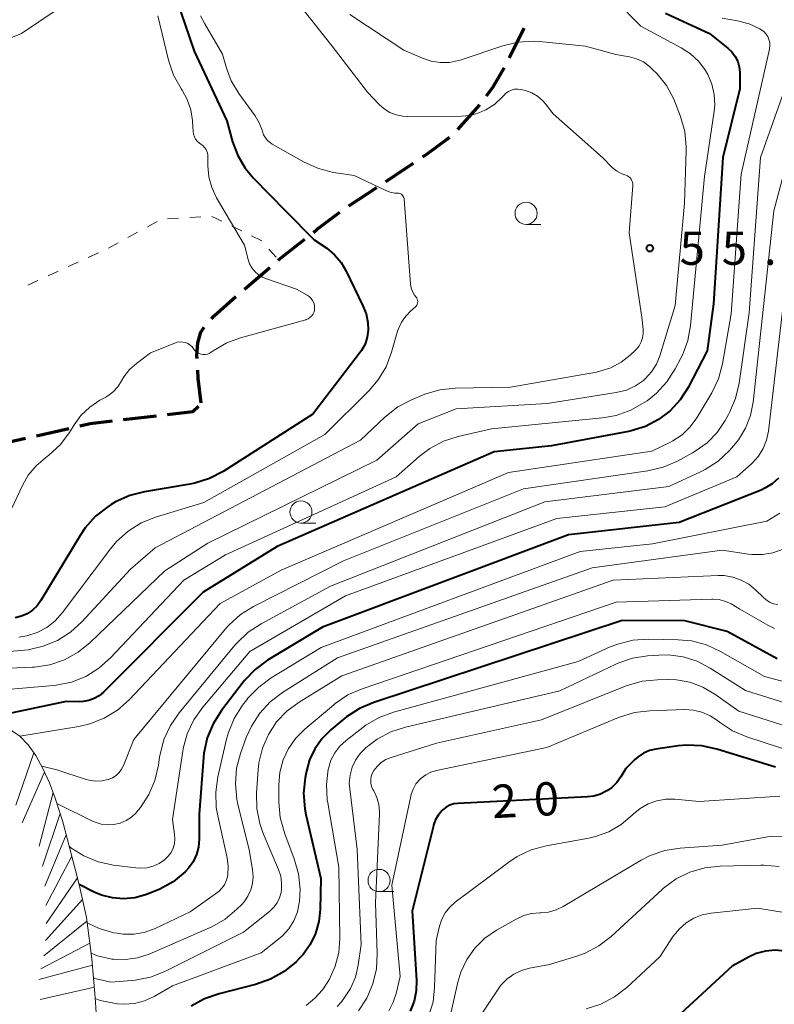
# Model space of a CAD drawing. Units: metres. Extents: x -78000 to -76000, y 33000 to 34501.
# Drawn here: x -77498 to -77413, y 34274 to 34385 of the extents above; entities that cross this region are included whole.
import ezdxf

# ---------------------------------------------------------------- set-up
doc = ezdxf.new("R2010")
doc.units = ezdxf.units.M
for name, color, linetype, lineweight in [('210300_徒歩道', 7, 'Continuous', 70), ('630100_植生界', 7, 'Continuous', 30), ('633100_広葉樹林', 7, 'Continuous', 13), ('710100_等高線(計曲線)', 7, 'Continuous', 40), ('710200_等高線(主曲線)', 7, 'Continuous', 13), ('720111_土がけ(崩土)上', 7, 'Continuous', 13), ('720199_土がけ(崩土)中', 7, 'Continuous', 13), ('731200_図化機測定による標高点', 7, 'Continuous', 40)]:
    doc.layers.add(name, color=color, linetype=linetype, lineweight=lineweight)
doc.styles.add('Style-WORKING', font='MS Gothic.ttf')

msp = doc.modelspace()

# ---------------------------------------------------------------- linework, layer by layer
at = {"layer": '210300_徒歩道', "linetype": 'Continuous', "lineweight": 70}
for p, q in [((-77443.01, 34380.239), (-77441.322, 34383.587)), ((-77448.823, 34372.161), (-77446.327, 34374.96)), ((-77456.923, 34366.321), (-77453.797, 34368.392)), ((-77461.091, 34363.56), (-77457.965, 34365.631)), ((-77469.02, 34357.47), (-77466.079, 34359.797)), ((-77469.078, 34357.42), (-77469.02, 34357.47)), ((-77472.886, 34354.18), (-77470.03, 34356.61)), ((-77486.515, 34339.465), (-77482.789, 34339.896)), ((-77496.333, 34337.645), (-77492.678, 34338.481)), ((-77501.207, 34336.53), (-77497.552, 34337.366))]:
    msp.add_line(p, q, dxfattribs=at)
at = {"layer": '210300_徒歩道', "linetype": 'Continuous', "lineweight": 70, "flags": 128}
for points in [[(-77445.572, 34375.954), (-77444.83, 34376.98), (-77443.61, 34379.05), (-77443.573, 34379.123)], [(-77452.755, 34369.083), (-77452.14, 34369.49), (-77449.99, 34371.11), (-77449.751, 34371.324)], [(-77465.099, 34360.573), (-77464.66, 34360.92), (-77462.113, 34362.841)], [(-77476.605, 34350.841), (-77476.3, 34351.17), (-77473.831, 34353.362)], [(-77478.22, 34346.304), (-77478.24, 34346.65), (-77478.13, 34348.12), (-77477.78, 34349.33), (-77477.407, 34349.886)], [(-77477.74, 34341.33), (-77478.09, 34344.1), (-77478.146, 34345.056)], [(-77481.548, 34340.04), (-77478.69, 34340.37), (-77478.076, 34340.991)], [(-77491.459, 34338.76), (-77490.28, 34339.03), (-77487.756, 34339.322)]]:
    msp.add_lwpolyline(points, dxfattribs=at)
at = {"layer": '630100_植生界', "linetype": 'Continuous', "lineweight": 13}
for p, q in [((-77483.829, 34361.2), (-77482.731, 34361.798)), ((-77481.549, 34362.099), (-77480.301, 34362.169)), ((-77479.053, 34362.239), (-77477.805, 34362.309)), ((-77486.024, 34360.004), (-77484.927, 34360.602)), ((-77474.31, 34361.287), (-77473.188, 34360.737)), ((-77488.22, 34358.807), (-77487.122, 34359.405)), ((-77490.486, 34357.753), (-77489.35, 34358.275)), ((-77470.121, 34358.688), (-77469.283, 34357.761)), ((-77492.758, 34356.71), (-77491.622, 34357.231)), ((-77495.03, 34355.666), (-77493.894, 34356.188)), ((-77497.302, 34354.623), (-77496.166, 34355.145))]:
    msp.add_line(p, q, dxfattribs=at)
at = {"layer": '630100_植生界', "linetype": 'Continuous', "lineweight": 13, "flags": 128}
for points in [[(-77476.557, 34362.379), (-77476.54, 34362.38), (-77475.433, 34361.837)], [(-77472.066, 34360.187), (-77471.01, 34359.67), (-77470.96, 34359.615)]]:
    msp.add_lwpolyline(points, dxfattribs=at)
at = {"layer": '633100_広葉樹林', "linetype": 'Continuous', "lineweight": 13}
for p, q in [((-77441.11, 34361.46), (-77439.443, 34361.46)), ((-77466.51, 34327.8), (-77464.843, 34327.8)), ((-77457.69, 34286.26), (-77456.023, 34286.26))]:
    msp.add_line(p, q, dxfattribs=at)
for centre in [(-77441.11, 34362.71), (-77466.51, 34329.05), (-77457.69, 34287.51)]:
    msp.add_circle(centre, 1.25, dxfattribs=at)
at = {"layer": '710100_等高線(計曲線)', "linetype": 'Continuous', "lineweight": 40, "flags": 128}
for points, elevation in [([(-77480.55, 34386.88), (-77478.56, 34381), (-77474.87, 34373.13), (-77474.21, 34370.79), (-77473.64, 34369.24), (-77472.8, 34367.82), (-77471.86, 34366.69), (-77468.24, 34363), (-77465, 34359.75), (-77463.6, 34358.78), (-77462.72, 34358.05), (-77461.98, 34357.18), (-77461.45, 34356.27), (-77459.51, 34352.31), (-77459.15, 34351.38), (-77458.96, 34350.41), (-77458.93, 34349.55), (-77459.04, 34348.75), (-77459.28, 34347.98), (-77459.66, 34347.26), (-77459.89, 34346.94), (-77465.16, 34340.08), (-77475.28, 34333.63), (-77476.82, 34332.82), (-77478.48, 34332.29), (-77479.02, 34332.19), (-77484.13, 34331.34), (-77485.82, 34330.91), (-77487.41, 34330.18), (-77487.92, 34329.88), (-77488.28, 34329.64), (-77489.66, 34328.57), (-77490.83, 34327.28), (-77491.42, 34326.41), (-77495.84, 34319.07), (-77496.27, 34318.49), (-77496.78, 34317.99), (-77497.38, 34317.59), (-77498.03, 34317.3), (-77498.73, 34317.13)], 60), ([(-77425.41, 34385.27), (-77420.43, 34383), (-77418.37, 34381.35), (-77417.91, 34380.91), (-77417.53, 34380.4), (-77417.25, 34379.84), (-77417.07, 34379.23), (-77417, 34378.6), (-77417, 34378.51), (-77417, 34376.76), (-77418.93, 34369), (-77419.96, 34352.52), (-77420.7, 34347.21), (-77422.85, 34343.09), (-77423.74, 34341.69), (-77424.87, 34340.47), (-77426.19, 34339.46), (-77427.66, 34338.69), (-77429.25, 34338.19), (-77429.57, 34338.13), (-77438.24, 34336.52), (-77444.7, 34335.85), (-77469.18, 34325.18), (-77477.52, 34320.01), (-77488.78, 34308.75), (-77489.27, 34308.34), (-77489.83, 34308.01), (-77490.43, 34307.79), (-77491.06, 34307.68), (-77491.44, 34307.67), (-77493, 34307.69), (-77499.75, 34306.25)], 50), ([(-77412.64, 34332.87), (-77413.36, 34332.23), (-77414.18, 34331.72), (-77414.62, 34331.52), (-77423.85, 34327.85), (-77436.33, 34326.46), (-77464.08, 34316.08), (-77470.26, 34312.33), (-77471.67, 34311.3), (-77472.87, 34310.04), (-77473.02, 34309.86), (-77475.47, 34306.66), (-77476.4, 34305.19), (-77477.07, 34303.58), (-77477.44, 34301.88), (-77477.5, 34301.38), (-77478, 34295), (-77477.99, 34292.17), (-77478.07, 34291.28), (-77478.29, 34290.43), (-77478.67, 34289.62), (-77479.17, 34288.89), (-77479.53, 34288.51)], 40), ([(-77412.8, 34312.5), (-77418.42, 34315.58), (-77423.2, 34316.8), (-77430.27, 34316.82), (-77458.3, 34307.59), (-77459.9, 34306.9), (-77461.36, 34305.95), (-77461.55, 34305.8), (-77463.14, 34304.48), (-77464.13, 34303.5), (-77464.94, 34302.37), (-77465.53, 34301.11), (-77465.89, 34299.82), (-77466.03, 34299.07), (-77466.21, 34297.34), (-77466.08, 34295.6), (-77465.95, 34294.95), (-77464.28, 34287.72), (-77464.33, 34284.25), (-77464.47, 34282.87), (-77464.85, 34281.54), (-77465.45, 34280.3), (-77466.26, 34279.18), (-77466.69, 34278.72), (-77467.06, 34278.35), (-77468.4, 34277.24), (-77469.92, 34276.38), (-77471.64, 34275.77), (-77475.72, 34274.75), (-77477.37, 34274.18), (-77478.89, 34273.33)], 30), ([(-77413, 34300.28), (-77419.59, 34302.33), (-77421.29, 34302.7), (-77423.04, 34302.77), (-77423.97, 34302.68), (-77426.48, 34302.33), (-77427.19, 34302.16), (-77427.87, 34301.87), (-77428.49, 34301.47), (-77428.87, 34301.13), (-77429.86, 34300.14), (-77430.43, 34299.18), (-77430.89, 34298.54), (-77431.45, 34298), (-77431.95, 34297.64), (-77432, 34297.61), (-77432.72, 34297.26), (-77433.49, 34297.03), (-77434.17, 34296.94), (-77448.82, 34296.2), (-77449.28, 34296.14), (-77449.73, 34295.99), (-77450.14, 34295.78), (-77450.51, 34295.49), (-77450.58, 34295.42), (-77450.99, 34294.93), (-77451.32, 34294.37), (-77451.54, 34293.76), (-77451.55, 34293.69), (-77453.95, 34284.05), (-77453.47, 34276.26), (-77453.5, 34275.06), (-77453.74, 34273.89), (-77454.17, 34272.77)], 20), ([(-77479.56, 34288.48), (-77480.9, 34287.37), (-77482.42, 34286.52), (-77483.05, 34286.26), (-77484.03, 34285.89), (-77485.25, 34285.56), (-77486.51, 34285.44), (-77487.77, 34285.54), (-77489, 34285.85), (-77489.83, 34286.21), (-77491.51, 34287.05)], 40), ([(-77479.53, 34288.51), (-77479.56, 34288.48)], 40), ([(-77393.5, 34273.5), (-77394.98, 34274.4), (-77396.61, 34275.04), (-77397.54, 34275.27), (-77399.81, 34275.71), (-77400.92, 34276.02), (-77401.95, 34276.52), (-77402.76, 34277.09), (-77403.67, 34277.72), (-77404.68, 34278.18), (-77405.71, 34278.46), (-77411.95, 34279.55), (-77413.03, 34279.65), (-77414.1, 34279.55), (-77415.15, 34279.27), (-77415.97, 34278.9), (-77417.87, 34277.87), (-77427.58, 34268.91)], 10)]:
    msp.add_lwpolyline(points, dxfattribs=dict(at, elevation=elevation))
at = {"layer": '710200_等高線(主曲線)', "linetype": 'Continuous', "lineweight": 13, "flags": 128}
for points, elevation in [([(-77505.91, 34379.84), (-77498.02, 34383), (-77490.19, 34388.3)], 62), ([(-77400.32, 34387.57), (-77407.2, 34380.45), (-77408.3, 34379.1), (-77409.15, 34377.58), (-77409.67, 34376.1), (-77413.19, 34363), (-77415.52, 34341.43), (-77415.81, 34339.93), (-77416.36, 34338.51), (-77417.16, 34337.2), (-77417.69, 34336.54), (-77418.18, 34335.99), (-77419.45, 34334.79), (-77420.91, 34333.83), (-77421.43, 34333.57), (-77425, 34331.91), (-77438.99, 34330.18), (-77463.16, 34320.68)], 44), ([(-77431.06, 34386.77), (-77428.17, 34383.83), (-77423.61, 34381.39), (-77422.56, 34380.71), (-77421.64, 34379.84), (-77420.88, 34378.83), (-77420.62, 34378.38), (-77420.16, 34377.29), (-77419.9, 34376.13), (-77419.84, 34374.94), (-77419.91, 34374.22), (-77421, 34366.88), (-77422.57, 34350.08), (-77422.88, 34348.37), (-77423.49, 34346.73), (-77423.67, 34346.38), (-77424.29, 34345.19), (-77425.23, 34343.72), (-77426.41, 34342.44), (-77427.47, 34341.6), (-77427.78, 34341.38), (-77429.3, 34340.52), (-77430.94, 34339.93), (-77432.48, 34339.66), (-77445, 34338.43), (-77448.77, 34337.57), (-77450.43, 34337.04), (-77451.97, 34336.22), (-77453.19, 34335.3), (-77455.77, 34333), (-77475, 34324.24), (-77479.72, 34321.36), (-77487.98, 34312.6), (-77489.28, 34311.44), (-77490.77, 34310.52), (-77492.39, 34309.88), (-77494.1, 34309.53), (-77494.41, 34309.5), (-77501, 34308.94)], 52), ([(-77461, 34385.14), (-77454.89, 34381.11), (-77452.8, 34380.2), (-77451.82, 34379.87), (-77450.8, 34379.71), (-77449.77, 34379.74), (-77448.75, 34379.94), (-77448.55, 34380), (-77443.73, 34381.61), (-77442.03, 34382.01), (-77440.29, 34382.12), (-77439.62, 34382.08), (-77434.42, 34381.58), (-77431, 34380.64), (-77429.46, 34380.36), (-77428.65, 34380.14), (-77427.89, 34379.78), (-77427.2, 34379.29), (-77426.84, 34378.95), (-77426.38, 34378.48), (-77425.29, 34377.12), (-77424.45, 34375.59), (-77424.25, 34375.09), (-77423.7, 34373.64), (-77423.23, 34371.96), (-77423.06, 34370.23), (-77423.06, 34369.8), (-77423.24, 34363.88), (-77424.32, 34352.32), (-77426.04, 34346.66), (-77426.42, 34345.73), (-77426.96, 34344.87), (-77427.63, 34344.11), (-77427.89, 34343.89), (-77428.79, 34343.26), (-77429.79, 34342.8), (-77430.94, 34342.51), (-77438.73, 34341.27), (-77449, 34340.67), (-77453.27, 34339), (-77457.95, 34334.91), (-77477, 34325.55), (-77481.84, 34322.42), (-77490.28, 34314.33), (-77491.64, 34313.24), (-77493.16, 34312.4), (-77494.81, 34311.84), (-77496.54, 34311.57), (-77496.77, 34311.56), (-77504.79, 34311.21)], 54), ([(-77477.83, 34385), (-77477.36, 34384.09), (-77475.34, 34380.66), (-77474.91, 34379.09), (-77474.37, 34377.64), (-77473.52, 34376.21), (-77471.68, 34373.7), (-77471.21, 34372.93), (-77470.89, 34372.1), (-77470.85, 34371.95), (-77470.71, 34371.57), (-77470.51, 34371.22), (-77470.25, 34370.91), (-77469.95, 34370.65), (-77469.74, 34370.52), (-77466.13, 34368.48), (-77464.54, 34367.76), (-77462.85, 34367.33), (-77462.56, 34367.28), (-77460.5, 34367), (-77456.93, 34365.3), (-77456.43, 34365.11), (-77455.9, 34365.01), (-77455.61, 34365), (-77455.48, 34364.99), (-77455.36, 34364.96), (-77455.24, 34364.9), (-77455.13, 34364.83), (-77455.04, 34364.73), (-77454.97, 34364.63), (-77454.91, 34364.51), (-77454.88, 34364.38), (-77454.87, 34364.31), (-77454.14, 34354.75), (-77454.06, 34354.31), (-77453.91, 34353.89), (-77453.7, 34353.51), (-77453.54, 34353.3), (-77453.45, 34353.18), (-77453.39, 34353.05), (-77453.35, 34352.91), (-77453.34, 34352.77), (-77453.35, 34352.62), (-77453.39, 34352.48), (-77453.45, 34352.35), (-77453.53, 34352.23), (-77453.63, 34352.13), (-77454.1, 34351.73), (-77454.68, 34351.14), (-77455.16, 34350.46), (-77455.5, 34349.7), (-77455.6, 34349.42), (-77456.28, 34347.06), (-77456.91, 34345.43), (-77457.81, 34343.94), (-77458.83, 34342.75), (-77463.8, 34337.8), (-77477.44, 34330.12), (-77482.9, 34328.46), (-77484.52, 34327.82), (-77486, 34326.9), (-77487.29, 34325.73), (-77487.99, 34324.9), (-77493.39, 34317.71), (-77494.21, 34316.8), (-77495.18, 34316.04), (-77496.26, 34315.46), (-77497.42, 34315.08), (-77498.31, 34314.93)], 58), ([(-77482.66, 34385), (-77481.43, 34379.97), (-77480.87, 34378.31), (-77479.99, 34376.73), (-77479.91, 34376.61), (-77479.32, 34375.55), (-77478.92, 34374.4), (-77478.73, 34373.2), (-77478.72, 34373.06), (-77478.66, 34371.94), (-77478.62, 34371.63), (-77478.52, 34371.34), (-77478.38, 34371.07), (-77478.19, 34370.83), (-77477.96, 34370.62), (-77477.81, 34370.52), (-77477.57, 34370.35), (-77477.37, 34370.14), (-77477.21, 34369.9), (-77477.09, 34369.63), (-77477.02, 34369.35), (-77477, 34369.09), (-77477, 34368.09), (-77476.89, 34366.85), (-77476.57, 34365.65), (-77476.02, 34364.48), (-77472.87, 34359.13), (-77472.47, 34357.53), (-77472.29, 34357.03), (-77472.03, 34356.56), (-77471.7, 34356.15), (-77471.3, 34355.8), (-77470.84, 34355.53), (-77470.51, 34355.39), (-77467, 34354.16), (-77465.79, 34353.49), (-77465.56, 34353.33), (-77465.35, 34353.13), (-77465.19, 34352.9), (-77465.06, 34352.64), (-77464.99, 34352.37), (-77464.96, 34352.09), (-77464.96, 34352), (-77464.99, 34351.76), (-77465.06, 34351.54), (-77465.17, 34351.32), (-77465.32, 34351.13), (-77465.49, 34350.97), (-77465.69, 34350.84), (-77465.91, 34350.75), (-77465.96, 34350.73), (-77473.33, 34348.7), (-77474.88, 34348.12), (-77476.4, 34347.22), (-77476.64, 34347.05), (-77476.84, 34346.92), (-77477.06, 34346.84), (-77477.29, 34346.79), (-77477.53, 34346.79), (-77477.77, 34346.83), (-77477.99, 34346.9), (-77478.2, 34347.02), (-77478.38, 34347.17), (-77478.54, 34347.34), (-77478.59, 34347.41), (-77478.77, 34347.66), (-77479, 34347.86), (-77479.26, 34348.03), (-77479.54, 34348.14), (-77479.84, 34348.21), (-77480.14, 34348.22), (-77480.45, 34348.18), (-77480.71, 34348.1), (-77483.48, 34347), (-77485.06, 34345.8), (-77485.83, 34345.11), (-77486.47, 34344.28), (-77486.74, 34343.82), (-77487.15, 34343.17), (-77487.68, 34342.61), (-77488.29, 34342.14), (-77488.52, 34342), (-77489.18, 34341.64), (-77490.32, 34340.88), (-77491.32, 34339.92), (-77492.09, 34338.88), (-77492.62, 34338.03), (-77493.67, 34336.63), (-77494.94, 34335.44), (-77495.33, 34335.14)], 62), ([(-77466.28, 34385.72), (-77463, 34381.58), (-77459, 34376.37), (-77457.69, 34374.99), (-77457.12, 34374.49), (-77456.47, 34374.09), (-77455.76, 34373.81), (-77455.01, 34373.66), (-77454.49, 34373.63), (-77448.41, 34373.67), (-77447.41, 34373.76), (-77446.44, 34374.03), (-77445.75, 34374.34), (-77445.66, 34374.38), (-77444.65, 34375.04), (-77443.76, 34375.86), (-77443.64, 34376), (-77443.38, 34376.25), (-77443.09, 34376.46), (-77442.76, 34376.61), (-77442.41, 34376.7), (-77442.05, 34376.72), (-77441.69, 34376.69), (-77441.52, 34376.65), (-77441.19, 34376.56), (-77440.48, 34376.29), (-77439.82, 34375.91), (-77439.25, 34375.42), (-77438.93, 34375.07), (-77438.05, 34373.95), (-77432.51, 34369), (-77431.39, 34367.89), (-77430.93, 34367.5), (-77430.41, 34367.2), (-77429.88, 34367.01), (-77429.69, 34366.94), (-77429.53, 34366.84), (-77429.38, 34366.71), (-77429.26, 34366.56), (-77429.17, 34366.4), (-77429.1, 34366.22), (-77429.07, 34366.03)], 56), ([(-77409.24, 34384.33), (-77414.69, 34369), (-77415.97, 34351.51), (-77417.09, 34343.56), (-77417.48, 34341.86), (-77418.16, 34340.25), (-77418.27, 34340.06), (-77418.66, 34339.35), (-77419.58, 34338.01), (-77420.71, 34336.84), (-77422.03, 34335.89), (-77422.34, 34335.72), (-77424.05, 34334.79), (-77425.65, 34334.09), (-77427.39, 34333.68), (-77441.41, 34331.65), (-77461.72, 34323.56), (-77471.86, 34318.4), (-77473.34, 34317.48), (-77474.63, 34316.31), (-77475.02, 34315.88), (-77485.36, 34303.41), (-77486.52, 34300.49), (-77486.73, 34300.06), (-77487.01, 34299.68), (-77487.36, 34299.36), (-77487.75, 34299.1), (-77488.19, 34298.91), (-77488.25, 34298.89), (-77488.95, 34298.74), (-77489.67, 34298.71), (-77490.38, 34298.81), (-77490.74, 34298.91), (-77494.02, 34299.98), (-77495.74, 34300.41)], 46), ([(-77419, 34384.73), (-77417.26, 34384.43), (-77415.96, 34384.08), (-77414.74, 34383.51), (-77414.59, 34383.41), (-77414.3, 34383.2), (-77414.06, 34382.95), (-77413.86, 34382.66), (-77413.72, 34382.33), (-77413.64, 34381.99), (-77413.62, 34381.64), (-77413.66, 34381.29)], 48), ([(-77413.67, 34381.24), (-77416.87, 34367.13), (-77418, 34351.4), (-77418.98, 34345.76), (-77419.43, 34344.07), (-77420.17, 34342.49), (-77420.27, 34342.31), (-77421.87, 34339.66), (-77422.61, 34338.64), (-77423.52, 34337.76), (-77424.57, 34337.06), (-77424.97, 34336.85), (-77426.95, 34335.92), (-77443.08, 34333.52), (-77468.74, 34322.48), (-77475.61, 34318.74), (-77485.89, 34307.87), (-77487.2, 34306.72), (-77488.68, 34305.81), (-77490.3, 34305.16), (-77491.54, 34304.88), (-77498.21, 34303.79)], 48), ([(-77413.66, 34381.29), (-77413.67, 34381.24)], 48), ([(-77429.07, 34366.03), (-77429.07, 34365.85), (-77429.48, 34360.52), (-77428.07, 34351), (-77427.91, 34349.62), (-77427.9, 34349.14), (-77427.97, 34348.67), (-77428.12, 34348.22), (-77428.35, 34347.79), (-77428.65, 34347.42), (-77428.77, 34347.3), (-77429.38, 34346.73), (-77430.4, 34345.93), (-77431.56, 34345.31), (-77432.8, 34344.91), (-77433.19, 34344.83), (-77442.89, 34343.11), (-77449.12, 34343), (-77450.85, 34342.81), (-77452.53, 34342.33), (-77452.8, 34342.22), (-77454.02, 34341.71), (-77455.56, 34340.9), (-77457.05, 34339.73), (-77459.77, 34337.13), (-77482.93, 34325), (-77485.74, 34322.61), (-77491.21, 34316.68), (-77492.5, 34315.5), (-77493.97, 34314.57), (-77495.58, 34313.91), (-77497.28, 34313.53), (-77497.68, 34313.49), (-77503.2, 34313)], 56), ([(-77411, 34362.07), (-77413.79, 34338.16), (-77414, 34337.16), (-77414.37, 34336.22), (-77414.9, 34335.35), (-77415.58, 34334.59), (-77415.7, 34334.48), (-77417.36, 34333), (-77425.46, 34329.63), (-77437.66, 34328.32), (-77461.47, 34319.59), (-77472.27, 34313.34), (-77477.58, 34307.06), (-77478.59, 34305.64), (-77479.33, 34304.06), (-77479.79, 34302.38), (-77479.83, 34302.1), (-77481, 34294.38), (-77480.75, 34292.69), (-77480.71, 34292.17), (-77480.77, 34291.64), (-77480.92, 34291.14), (-77481.16, 34290.67), (-77481.47, 34290.25), (-77481.81, 34289.92), (-77481.9, 34289.85), (-77482.51, 34289.43), (-77483.18, 34289.13), (-77483.89, 34288.95), (-77484.62, 34288.89), (-77485.11, 34288.93), (-77487.66, 34289.25), (-77489.37, 34289.62), (-77490.98, 34290.28), (-77492.45, 34291.21), (-77492.64, 34291.38)], 42), ([(-77495.33, 34335.14), (-77496.38, 34334.25), (-77497.25, 34333.21), (-77497.87, 34332.13), (-77501.16, 34325.21)], 62), ([(-77412.49, 34328.92), (-77413.97, 34328.03), (-77426.84, 34325.47), (-77435, 34324.61), (-77464.24, 34313.76), (-77469.87, 34310.34), (-77471.27, 34309.31), (-77472.48, 34308.05), (-77472.61, 34307.88), (-77473.09, 34307.26), (-77474.02, 34305.79), (-77474.69, 34304.18), (-77474.89, 34303.43), (-77475.87, 34299.21), (-77476.11, 34297.48), (-77476.05, 34295.74), (-77475.89, 34294.79), (-77474.84, 34290.07), (-77474.72, 34289.14), (-77474.76, 34288.2), (-77474.8, 34287.93), (-77474.93, 34287.47), (-77475.13, 34287.04), (-77475.41, 34286.65), (-77475.74, 34286.32), (-77475.88, 34286.21), (-77479, 34283.96), (-77482.93, 34282.11), (-77484.09, 34281.68), (-77485.31, 34281.47), (-77486.54, 34281.46), (-77487.24, 34281.56), (-77487.59, 34281.62), (-77489.27, 34282.09), (-77490.62, 34282.73)], 38), ([(-77412.14, 34324.86), (-77413.27, 34324.45), (-77414.44, 34324.25), (-77415.64, 34324.25), (-77416.03, 34324.3), (-77419, 34324.74), (-77433.67, 34322.75), (-77462.4, 34312.61), (-77468.59, 34308.71), (-77469.98, 34307.66), (-77471.16, 34306.38), (-77472.1, 34304.91), (-77472.67, 34303.63), (-77473.31, 34301.84), (-77473.76, 34300.16), (-77473.9, 34298.42), (-77473.74, 34296.69), (-77473.61, 34296.07), (-77472.36, 34291), (-77471.96, 34288.72), (-77471.89, 34287.96), (-77471.95, 34287.19), (-77472.15, 34286.44), (-77472.48, 34285.74), (-77472.92, 34285.1), (-77473.19, 34284.81), (-77473.72, 34284.28), (-77475.06, 34283.16), (-77476.57, 34282.28), (-77476.82, 34282.17), (-77483.63, 34279.22), (-77484.93, 34278.79), (-77486.29, 34278.59), (-77487.66, 34278.63), (-77487.84, 34278.65), (-77489.46, 34279.02), (-77490.16, 34279.32)], 36), ([(-77412.73, 34318.61), (-77413.21, 34318.71), (-77413.67, 34318.9), (-77414.09, 34319.17), (-77414.35, 34319.4), (-77415.23, 34320.27), (-77416, 34320.9), (-77416.86, 34321.38), (-77417.79, 34321.71), (-77418.77, 34321.88), (-77419.47, 34321.89), (-77431.3, 34321.36), (-77461.89, 34310.57), (-77466.72, 34307.61), (-77468.08, 34306.61), (-77469.25, 34305.39), (-77470.18, 34303.98), (-77470.85, 34302.43), (-77471.25, 34300.79), (-77471.34, 34300), (-77471.51, 34297.38), (-77471.48, 34295.64), (-77471.14, 34293.92), (-77470.75, 34292.81), (-77469.03, 34288.75), (-77468.79, 34288), (-77468.68, 34287.23), (-77468.71, 34286.44), (-77468.75, 34286.17), (-77468.92, 34285.56), (-77469.19, 34285), (-77469.56, 34284.49), (-77470, 34284.05), (-77470.07, 34284), (-77473, 34281.7), (-77481.87, 34277.25), (-77483.49, 34276.61), (-77485.2, 34276.26), (-77485.59, 34276.22), (-77487.96, 34276.04), (-77489.75, 34276.48), (-77489.89, 34276.53)], 34), ([(-77463.16, 34320.68), (-77470.99, 34316.46), (-77472.45, 34315.5), (-77473.71, 34314.3), (-77473.95, 34314.03), (-77480.24, 34306.42), (-77481.23, 34304.98), (-77481.96, 34303.4), (-77482.4, 34301.71), (-77482.44, 34301.44), (-77482.57, 34300.5), (-77482.97, 34298.8), (-77483.65, 34297.19), (-77484.6, 34295.73), (-77485.04, 34295.21), (-77485.1, 34295.14), (-77485.62, 34294.65), (-77486.23, 34294.26), (-77486.89, 34293.97), (-77487.59, 34293.81), (-77488.31, 34293.77), (-77489.03, 34293.86), (-77489.72, 34294.07), (-77490.01, 34294.2), (-77493.89, 34296.11), (-77494.03, 34296.19)], 44), ([(-77413.1, 34315.91), (-77413.86, 34316.3), (-77417, 34318.11), (-77418, 34318.68), (-77418.64, 34318.98), (-77419.33, 34319.17), (-77420.04, 34319.23), (-77420.15, 34319.22), (-77430.97, 34318.9), (-77459.61, 34309.13), (-77461.2, 34308.43), (-77462.65, 34307.45), (-77462.81, 34307.32), (-77466.07, 34304.58), (-77467.08, 34303.57), (-77467.9, 34302.4), (-77468.51, 34301.1), (-77468.88, 34299.72), (-77469, 34298.3), (-77469, 34296.33), (-77468.85, 34294.6), (-77468.34, 34292.76), (-77467.26, 34289.95), (-77466.78, 34288.27), (-77466.6, 34286.54), (-77466.67, 34285.16), (-77466.69, 34285.01), (-77466.91, 34283.97), (-77467.31, 34282.98), (-77467.88, 34282.08), (-77468.59, 34281.28), (-77469, 34280.93), (-77471, 34279.37), (-77481, 34275.63), (-77483.06, 34274.45), (-77484.14, 34273.96), (-77485.28, 34273.65), (-77486.46, 34273.56), (-77487.21, 34273.6), (-77487.43, 34273.63), (-77489.14, 34273.98), (-77489.7, 34274.2)], 32), ([(-77409.42, 34309.23), (-77414.24, 34310.52), (-77419.18, 34313.34), (-77420.77, 34314.07), (-77422.45, 34314.51), (-77423.95, 34314.65), (-77427.34, 34314.71), (-77429.08, 34314.59), (-77430.77, 34314.17), (-77431.63, 34313.84), (-77435.24, 34312.21), (-77456.07, 34306.49), (-77457.7, 34305.89), (-77459.2, 34305.01), (-77459.53, 34304.76), (-77461.42, 34303.3), (-77462.12, 34302.66), (-77462.69, 34301.91), (-77463.12, 34301.07), (-77463.41, 34300.13), (-77463.43, 34300.07), (-77463.64, 34298.34), (-77463.54, 34296.6), (-77463.49, 34296.27), (-77462.22, 34289), (-77462.12, 34280.96), (-77462.24, 34279.38), (-77462.64, 34277.84), (-77463.29, 34276.39), (-77463.89, 34275.46), (-77464.09, 34275.19), (-77464.93, 34274.23), (-77465.93, 34273.43)], 28), ([(-77409.92, 34306.89), (-77416.36, 34308.93), (-77420.34, 34311.46), (-77421.82, 34312.23), (-77423.4, 34312.73), (-77425.05, 34312.95), (-77426.14, 34312.93), (-77427.41, 34312.84), (-77429.13, 34312.57), (-77430.78, 34312), (-77430.99, 34311.9), (-77437.31, 34308.9), (-77454.71, 34304.8), (-77456.37, 34304.26), (-77457.9, 34303.43), (-77458.81, 34302.76), (-77459.17, 34302.46), (-77459.82, 34301.82), (-77460.34, 34301.08), (-77460.72, 34300.27), (-77460.96, 34299.39), (-77461.05, 34298.49), (-77461.01, 34297.85), (-77460.18, 34291), (-77459.72, 34280.28), (-77460.05, 34277.95), (-77460.36, 34276.61), (-77460.9, 34275.35), (-77461.65, 34274.19), (-77461.93, 34273.85), (-77462.42, 34273.3)], 26), ([(-77410.63, 34304.53), (-77417.13, 34306.6), (-77419.82, 34308.51), (-77421.17, 34309.3), (-77422.63, 34309.85), (-77424.17, 34310.13), (-77425.17, 34310.17), (-77426.28, 34310.15), (-77428.02, 34309.97), (-77429.83, 34309.44), (-77439.36, 34305.62), (-77451.23, 34303), (-77456.33, 34301.39), (-77456.92, 34301.15), (-77457.45, 34300.81), (-77457.92, 34300.38), (-77458.29, 34299.9), (-77458.46, 34299.57), (-77458.58, 34299.22), (-77458.63, 34298.86), (-77458.61, 34298.49), (-77458.54, 34298.12), (-77458.4, 34297.78), (-77458.34, 34297.67), (-77458.3, 34297.6), (-77457.94, 34296.86), (-77457.73, 34296.07), (-77457.65, 34295.25), (-77457.65, 34295.02), (-77458.08, 34285), (-77457.9, 34279.3), (-77457.99, 34277.56), (-77458.39, 34275.87), (-77459.07, 34274.26), (-77460.03, 34272.8)], 24), ([(-77410.59, 34301.87), (-77416.22, 34303.71), (-77417.83, 34304.39), (-77419.31, 34305.36), (-77419.54, 34305.55), (-77420.37, 34306.09), (-77421.28, 34306.48), (-77422.25, 34306.71), (-77423.24, 34306.77), (-77427.15, 34306.65), (-77428.88, 34306.45), (-77430.7, 34305.88), (-77438.76, 34302.52), (-77451.21, 34299.92), (-77451.84, 34299.73), (-77452.42, 34299.44), (-77452.95, 34299.04), (-77453.1, 34298.9), (-77453.53, 34298.39), (-77453.86, 34297.82), (-77454.08, 34297.2), (-77454.13, 34297), (-77456.25, 34287), (-77455.3, 34276.7), (-77455.75, 34274.79), (-77456.09, 34273.78), (-77456.6, 34272.83)], 22), ([(-77412.51, 34297.01), (-77421.58, 34296.42), (-77424.33, 34296.67), (-77425.36, 34296.67), (-77426.37, 34296.5), (-77427.34, 34296.15), (-77428.23, 34295.64), (-77429.03, 34294.97), (-77429.14, 34294.86), (-77430.38, 34293.82), (-77431.78, 34293.01), (-77433.3, 34292.46), (-77434.05, 34292.29), (-77438.86, 34291.42), (-77440.54, 34290.96), (-77442.12, 34290.22), (-77443.07, 34289.58), (-77449.12, 34285.06), (-77449.73, 34284.51), (-77450.24, 34283.87), (-77450.63, 34283.14), (-77450.88, 34282.38), (-77451.27, 34280.73), (-77451.43, 34275.44), (-77451.61, 34273.83), (-77452.08, 34272.28)], 18), ([(-77409.69, 34292.47), (-77413.49, 34292.51), (-77419, 34291.5), (-77423.75, 34291.17), (-77425.47, 34290.89), (-77427.12, 34290.32), (-77428.15, 34289.79), (-77436.93, 34284.57), (-77437.73, 34284.19), (-77438.58, 34283.95), (-77439.46, 34283.86), (-77439.58, 34283.86), (-77440.49, 34283.79), (-77441.38, 34283.56), (-77442.24, 34283.17)], 16), ([(-77412.58, 34289.08), (-77414.32, 34289.25), (-77414.63, 34289.25), (-77419.22, 34289.14), (-77420.96, 34288.95), (-77422.63, 34288.46), (-77424.19, 34287.69), (-77425.6, 34286.66), (-77425.77, 34286.5), (-77431.52, 34281.19), (-77432.9, 34280.13), (-77434.45, 34279.32), (-77435.41, 34278.97), (-77438.47, 34278.05), (-77440.73, 34277.62), (-77441.65, 34277.36), (-77442.51, 34276.95), (-77443.29, 34276.39), (-77443.95, 34275.71), (-77444.28, 34275.27), (-77451.2, 34264.85)], 14), ([(-77391.11, 34273), (-77392.8, 34274.49), (-77394.2, 34275.52), (-77395.76, 34276.3), (-77396.05, 34276.41), (-77397.53, 34276.93), (-77399.12, 34277.66), (-77400.57, 34278.67), (-77403.53, 34281.13), (-77404.96, 34282.12), (-77406.54, 34282.85), (-77408.31, 34283.31), (-77415, 34284.4), (-77420.25, 34283.83), (-77421.25, 34283.64), (-77422.2, 34283.27), (-77423.07, 34282.75), (-77423.83, 34282.08), (-77424.51, 34281.22), (-77426.02, 34278.91), (-77429.76, 34275.45), (-77431.14, 34274.38), (-77432.68, 34273.57), (-77434.34, 34273.03)], 12), ([(-77442.24, 34283.17), (-77444.46, 34281.9), (-77445.76, 34281.01), (-77446.88, 34279.9), (-77447.79, 34278.61), (-77448.47, 34277.19), (-77448.81, 34276.04), (-77449.57, 34272.7)], 16)]:
    msp.add_lwpolyline(points, dxfattribs=dict(at, elevation=elevation))
at = {"layer": '720111_土がけ(崩土)上', "linetype": 'Continuous', "lineweight": 13, "flags": 128}
msp.add_lwpolyline([(-77499.87, 34304.91), (-77498.21, 34303.79), (-77497.26, 34302.82), (-77496.39, 34301.59), (-77495.6, 34300.14), (-77494.88, 34298.53), (-77494.22, 34296.81), (-77493.37, 34294.13), (-77491.51, 34287.05), (-77490.7, 34283.33), (-77490.07, 34278.67), (-77489.71, 34274.33), (-77488.82, 34260.5)], dxfattribs=at)
at = {"layer": '720199_土がけ(崩土)中', "linetype": 'Continuous', "lineweight": 13, "flags": 128}
for points in [[(-77496.62, 34301.92), (-77498.67, 34296.02)], [(-77495.41, 34299.74), (-77497.96, 34294.03)], [(-77494.46, 34297.43), (-77496.04, 34291.38)], [(-77493.66, 34295.06), (-77495.64, 34289.13)], [(-77492.98, 34292.66), (-77495.39, 34286.89)], [(-77492.34, 34290.24), (-77495.26, 34284.71)], [(-77491.71, 34287.82), (-77495.22, 34282.65)], [(-77491.14, 34285.38), (-77495.32, 34280.73)], [(-77490.64, 34282.94), (-77495.52, 34279.03)], [(-77490.31, 34280.46), (-77495.84, 34277.55)], [(-77490.01, 34277.98), (-77496.05, 34276.36)], [(-77489.8, 34275.49), (-77495.9, 34274.1)]]:
    msp.add_lwpolyline(points, dxfattribs=at)
at = {"layer": '731200_図化機測定による標高点', "linetype": 'Continuous', "lineweight": 40}
msp.add_circle((-77427.17, 34358.78, 55.84), 0.375, dxfattribs=at)

# ---------------------------------------------------------------- texts
at = {"layer": '710100_等高線(計曲線)', "linetype": 'Continuous', "lineweight": 40, "style": 'Style-WORKING'}
for s, p in [('2', (-77444.88, 34294.52, -9.999)), ('0', (-77440.137, 34294.769, -9.999))]:
    msp.add_text(s, height=3.75, rotation=3, dxfattribs=at).set_placement(p)
at = {"layer": '731200_図化機測定による標高点', "linetype": 'Continuous', "lineweight": 40, "style": 'Style-WORKING'}
for s, p in [('5', (-77423.79, 34356.91, -9.999)), ('5', (-77419.04, 34356.91, -9.999)), ('.', (-77414.29, 34356.91, -9.999))]:
    msp.add_text(s, height=3.75, dxfattribs=at).set_placement(p)

doc.saveas('drawing.dxf')
